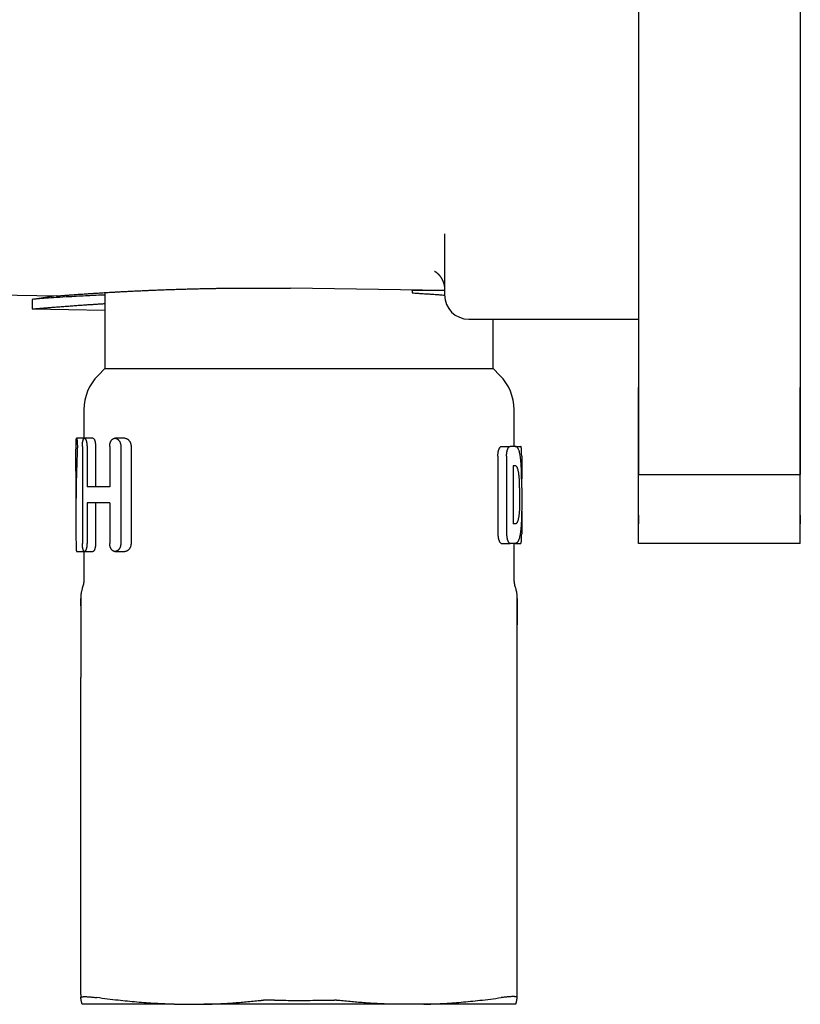
# Model space of a CAD drawing. Units: millimetres. Extents: x 8 to 883, y 12 to 507.
# Drawn here: x 145 to 193, y 356 to 417 of the extents above; entities that cross this region are included whole.
import ezdxf

# ---------------------------------------------------------------- set-up
doc = ezdxf.new("R2010")
doc.units = ezdxf.units.MM

msp = doc.modelspace()

# ---------------------------------------------------------------- linework, layer by layer
at = {"color": 7, "linetype": 'Continuous', "lineweight": 30}
for p, q in [((182.919, 420.737), (182.919, 417.263)), ((192.919, 420.737), (192.919, 417.263)), ((182.919, 417.263), (182.919, 413.5)), ((192.919, 417.263), (192.919, 413.5)), ((182.919, 413.5), (182.919, 403)), ((192.919, 413.5), (192.919, 403)), ((170.919, 404.148), (170.919, 400.362)), ((182.919, 403), (182.919, 397.551)), ((192.919, 403), (192.919, 397.551)), ((170.919, 400.645), (161.396, 400.775)), ((168.919, 400.643), (168.919, 400.672)), ((170.919, 400.615), (168.919, 400.643)), ((168.919, 400.643), (168.919, 400.489)), ((141.701, 400.386), (146.919, 400.297)), ((146.919, 400.297), (145.419, 400.087)), ((145.419, 400.087), (145.419, 399.493)), ((149.919, 400.507), (149.919, 395.808)), ((145.419, 399.493), (149.919, 399.416)), ((172.419, 398.862), (182.919, 398.862)), ((173.919, 395.808), (173.919, 398.862)), ((182.919, 397.551), (182.919, 394.635)), ((192.919, 397.551), (192.919, 394.635)), ((149.919, 395.808), (149.498, 395.387)), ((149.919, 395.808), (161.919, 395.808)), ((161.919, 395.808), (173.919, 395.808)), ((174.341, 395.387), (173.919, 395.808)), ((182.919, 394.635), (182.919, 389.25)), ((182.919, 389.25), (182.919, 394.635)), ((192.919, 394.635), (192.919, 389.25)), ((192.919, 389.25), (192.919, 394.635)), ((148.619, 393.265), (148.619, 391.5)), ((175.219, 391), (175.219, 393.265)), ((148.655, 391.5), (148.163, 391.5)), ((149.176, 391.5), (148.655, 391.5)), ((151.151, 391.5), (150.539, 391.5)), ((148.521, 391), (148.521, 385)), ((148.808, 391), (148.808, 388.5)), ((149.336, 391), (149.336, 388.5)), ((150.212, 391), (150.212, 388.5)), ((150.899, 391), (150.899, 385)), ((151.532, 391), (151.532, 385)), ((174.446, 391), (174.976, 391)), ((175.284, 391), (174.976, 391)), ((175.284, 391), (175.634, 391)), ((174.216, 390.4), (174.216, 385.6)), ((174.755, 390.4), (174.755, 385.6)), ((175.688, 390.4), (175.688, 388.999)), ((175.166, 389.8), (175.166, 386.2)), ((175.284, 389.8), (175.166, 389.8)), ((148.119, 389.462), (148.119, 386.538)), ((182.919, 387.956), (182.919, 389.32)), ((182.919, 389.25), (192.919, 389.25)), ((182.919, 387.956), (182.919, 389.25)), ((192.919, 387.956), (192.919, 389.32)), ((192.919, 387.956), (192.919, 389.25)), ((150.212, 388.5), (148.808, 388.5)), ((175.563, 388.429), (175.563, 387.571)), ((175.692, 388.429), (175.692, 387.571)), ((182.919, 385), (182.919, 387.956)), ((182.919, 385), (182.919, 387.956)), ((192.919, 385), (192.919, 387.956)), ((192.919, 385), (192.919, 387.956)), ((150.212, 387.5), (148.808, 387.5)), ((148.808, 387.5), (148.808, 385)), ((149.336, 387.5), (149.336, 385)), ((150.212, 387.5), (150.212, 385)), ((175.688, 387.001), (175.688, 385.6)), ((182.919, 386.2), (182.919, 386.754)), ((182.919, 386.754), (182.919, 386.2)), ((192.919, 386.2), (192.919, 386.754)), ((192.919, 386.754), (192.919, 386.2)), ((175.284, 386.2), (175.166, 386.2)), ((174.446, 385), (174.976, 385)), ((175.284, 385), (174.976, 385)), ((175.219, 382.847), (175.219, 385)), ((175.284, 385), (175.634, 385)), ((192.919, 385), (182.919, 385)), ((148.163, 384.5), (148.619, 384.5)), ((148.619, 384.516), (148.619, 382.847)), ((148.655, 384.5), (149.176, 384.5)), ((150.539, 384.5), (151.151, 384.5)), ((148.419, 357.103), (148.419, 376.71)), ((175.419, 357.103), (175.419, 376.71)), ((154.207, 356.5), (156.028, 356.5)), ((167.811, 356.5), (156.028, 356.5)), ((169.632, 356.5), (167.811, 356.5))]:
    msp.add_line(p, q, dxfattribs=at)
at = {"color": 7, "linetype": 'Continuous', "lineweight": 30, "flags": 128}
for points in [[(154.207, 356.5), (154.046, 356.5), (153.887, 356.5), (153.73, 356.5), (153.574, 356.5), (153.421, 356.5), (153.269, 356.5), (153.118, 356.5), (152.97, 356.5), (152.824, 356.5), (152.679, 356.5), (152.537, 356.5), (152.397, 356.5), (152.258, 356.5), (152.122, 356.5), (151.987, 356.5), (151.855, 356.5), (151.725, 356.5), (151.597, 356.5), (151.472, 356.5), (151.348, 356.5), (151.227, 356.5), (151.108, 356.5), (150.991, 356.5), (150.877, 356.5), (150.765, 356.5), (150.655, 356.5), (150.548, 356.5), (150.443, 356.5), (150.341, 356.5), (150.241, 356.5), (150.143, 356.5), (150.048, 356.5), (149.956, 356.5), (149.866, 356.5), (149.779, 356.5), (149.694, 356.5), (149.612, 356.5), (149.532, 356.5), (149.455, 356.5), (149.381, 356.5), (149.31, 356.5), (149.241, 356.5), (149.174, 356.5), (149.111, 356.5), (149.05, 356.5), (148.992, 356.5), (148.937, 356.5), (148.884, 356.5), (148.834, 356.5), (148.787, 356.5), (148.743, 356.5), (148.702, 356.5), (148.663, 356.5), (148.627, 356.5), (148.594, 356.5), (148.564, 356.5), (148.537, 356.5), (148.512, 356.5)], [(175.326, 356.5), (175.302, 356.5), (175.275, 356.5), (175.244, 356.5), (175.211, 356.5), (175.176, 356.5), (175.137, 356.5), (175.096, 356.5), (175.051, 356.5), (175.004, 356.5), (174.954, 356.5), (174.902, 356.5), (174.847, 356.5), (174.789, 356.5), (174.728, 356.5), (174.664, 356.5), (174.598, 356.5), (174.529, 356.5), (174.457, 356.5), (174.383, 356.5), (174.306, 356.5), (174.227, 356.5), (174.145, 356.5), (174.06, 356.5), (173.973, 356.5), (173.883, 356.5), (173.79, 356.5), (173.695, 356.5), (173.598, 356.5), (173.498, 356.5), (173.395, 356.5), (173.291, 356.5), (173.183, 356.5), (173.074, 356.5), (172.962, 356.5), (172.847, 356.5), (172.731, 356.5), (172.612, 356.5), (172.491, 356.5), (172.367, 356.5), (172.241, 356.5), (172.113, 356.5), (171.983, 356.5), (171.851, 356.5), (171.717, 356.5), (171.581, 356.5), (171.442, 356.5), (171.302, 356.5), (171.159, 356.5), (171.015, 356.5), (170.868, 356.5), (170.72, 356.5), (170.57, 356.5), (170.418, 356.5), (170.264, 356.5), (170.109, 356.5), (169.952, 356.5), (169.793, 356.5), (169.632, 356.5)]]:
    msp.add_lwpolyline(points, dxfattribs=at)
at = {"color": 7, "linetype": 'Continuous', "lineweight": 30}
for centre, radius, start, end in [((172.419, 400.362), 1.5, 180, 270), ((151.619, 393.265), 3, 135, 180), ((172.219, 393.265), 3, 0, 45), ((150.419, 357.103), 2, 180, 185.48572), ((173.419, 357.103), 2, 354.51428, 0)]:
    msp.add_arc(centre, radius, start, end, dxfattribs=at)
for points, knots in [([(182.919, 408.491), (182.919, 408.446), (182.919, 408.356), (182.919, 408.264), (182.919, 408.219)], [0, 0, 0, 0, 0.50063, 1, 1, 1, 1]), ([(182.919, 407.944), (182.919, 407.897), (182.919, 407.806), (182.919, 407.669), (182.919, 407.534), (182.919, 407.4), (182.919, 407.268), (182.919, 407.137), (182.919, 407.01), (182.919, 406.886), (182.919, 406.766), (182.919, 406.65), (182.919, 406.537), (182.919, 406.429), (182.919, 406.326), (182.919, 406.228), (182.919, 406.136), (182.919, 406.079), (182.919, 406.051)], [0, 0, 0, 0, 0.062905, 0.125084, 0.187188, 0.24941, 0.311942, 0.374971, 0.437404, 0.499625, 0.561825, 0.624196, 0.686928, 0.749869, 0.812455, 0.874877, 0.937328, 1, 1, 1, 1]), ([(170.303, 401.832), (170.303, 401.832), (170.302, 401.832), (170.304, 401.831), (170.309, 401.828), (170.317, 401.824), (170.325, 401.82), (170.332, 401.816), (170.338, 401.812), (170.346, 401.808), (170.353, 401.803), (170.361, 401.798), (170.368, 401.793), (170.375, 401.788), (170.383, 401.782), (170.394, 401.775), (170.407, 401.765), (170.423, 401.753), (170.44, 401.739), (170.457, 401.724), (170.474, 401.709), (170.491, 401.694), (170.506, 401.68), (170.519, 401.667), (170.531, 401.655), (170.541, 401.644), (170.551, 401.634), (170.56, 401.624), (170.571, 401.612), (170.581, 401.601), (170.589, 401.591), (170.596, 401.583), (170.603, 401.574), (170.616, 401.559), (170.632, 401.537), (170.648, 401.516), (170.665, 401.492), (170.684, 401.464), (170.7, 401.44), (170.714, 401.418), (170.727, 401.396), (170.741, 401.372), (170.755, 401.346), (170.771, 401.315), (170.788, 401.281), (170.803, 401.248), (170.816, 401.218), (170.827, 401.191), (170.837, 401.163), (170.846, 401.137), (170.855, 401.112), (170.862, 401.09), (170.868, 401.07), (170.873, 401.051), (170.878, 401.033), (170.882, 401.017), (170.886, 401.001), (170.889, 400.984), (170.894, 400.961), (170.9, 400.933), (170.905, 400.899), (170.911, 400.859), (170.916, 400.813), (170.919, 400.78), (170.919, 400.762), (170.919, 400.761)], [0, 0, 0, 0, 0.004022, 0.028239, 0.053641, 0.081865, 0.097978, 0.113275, 0.125827, 0.137891, 0.151561, 0.163069, 0.174327, 0.184122, 0.19405, 0.206297, 0.228008, 0.242801, 0.265679, 0.286205, 0.302978, 0.32235, 0.34028, 0.351305, 0.364488, 0.376238, 0.385336, 0.394777, 0.406226, 0.417773, 0.426621, 0.432666, 0.439731, 0.449494, 0.473218, 0.495725, 0.515259, 0.53223, 0.549324, 0.566583, 0.582277, 0.598991, 0.617485, 0.638888, 0.663437, 0.688757, 0.706861, 0.725112, 0.743551, 0.762079, 0.780659, 0.799377, 0.816893, 0.831839, 0.844195, 0.853993, 0.860528, 0.870206, 0.883144, 0.899378, 0.918956, 0.941935, 0.968385, 0.998389, 1, 1, 1, 1]), ([(146.919, 400.297), (146.92, 400.297), (146.921, 400.298), (146.931, 400.298), (146.947, 400.3), (146.969, 400.301), (146.998, 400.304), (147.033, 400.306), (147.075, 400.31), (147.122, 400.313), (147.173, 400.317), (147.227, 400.322), (147.287, 400.326), (147.352, 400.331), (147.422, 400.337), (147.491, 400.342), (147.559, 400.347), (147.623, 400.352), (147.691, 400.357), (147.771, 400.363), (147.866, 400.37), (147.977, 400.378), (148.094, 400.387), (148.217, 400.395), (148.347, 400.405), (148.482, 400.414), (148.623, 400.424), (148.766, 400.434), (148.909, 400.443), (149.052, 400.453), (149.199, 400.462), (149.351, 400.472), (149.508, 400.482), (149.657, 400.491), (149.797, 400.5), (149.926, 400.508), (150.059, 400.516), (150.219, 400.525), (150.411, 400.536), (150.635, 400.549), (150.866, 400.562), (151.103, 400.574), (151.346, 400.587), (151.561, 400.598), (151.747, 400.607), (151.9, 400.614), (152.055, 400.622), (152.241, 400.63), (152.458, 400.64), (152.709, 400.651), (152.964, 400.661), (153.196, 400.671), (153.402, 400.679), (153.583, 400.685), (153.765, 400.692), (153.985, 400.7), (154.244, 400.708), (154.542, 400.718), (154.846, 400.727), (155.153, 400.735), (155.465, 400.743), (155.737, 400.75), (155.97, 400.755), (156.161, 400.759), (156.353, 400.762), (156.581, 400.767), (156.846, 400.771), (157.149, 400.775), (157.455, 400.779), (157.729, 400.782), (157.973, 400.784), (158.184, 400.786), (158.396, 400.787), (158.652, 400.789), (158.951, 400.79), (159.295, 400.79), (159.641, 400.79), (159.989, 400.788), (160.339, 400.786), (160.69, 400.783), (161.043, 400.78), (161.278, 400.777), (161.396, 400.775)], [0, 0, 0, 0, 0.013416, 0.026834, 0.040252, 0.053668, 0.067176, 0.080687, 0.094199, 0.107707, 0.119968, 0.132229, 0.14449, 0.15679, 0.169092, 0.181392, 0.190847, 0.200302, 0.209766, 0.219229, 0.232644, 0.246063, 0.259481, 0.272897, 0.286405, 0.299916, 0.313427, 0.326935, 0.339194, 0.351454, 0.363713, 0.376011, 0.38831, 0.400608, 0.410061, 0.419513, 0.428973, 0.438434, 0.453416, 0.4684, 0.483382, 0.498436, 0.513492, 0.528546, 0.537541, 0.546536, 0.555538, 0.564539, 0.578437, 0.592335, 0.606258, 0.620181, 0.629653, 0.639125, 0.648606, 0.658086, 0.673077, 0.688069, 0.70306, 0.718123, 0.733188, 0.748251, 0.757251, 0.766251, 0.775258, 0.784265, 0.798173, 0.812082, 0.826016, 0.839951, 0.849432, 0.858913, 0.868403, 0.877893, 0.893086, 0.908284, 0.923481, 0.938675, 0.954004, 0.969337, 0.984671, 1, 1, 1, 1]), ([(149.919, 400.358), (149.557, 400.341), (148.748, 400.302), (147.749, 400.249), (146.894, 400.199), (146.213, 400.155), (145.736, 400.118), (145.463, 400.092), (145.433, 400.088), (145.419, 400.087)], [0, 0, 0, 0, 0.128703, 0.286913, 0.433881, 0.569609, 0.733045, 0.876509, 1, 1, 1, 1]), ([(168.919, 400.489), (169.021, 400.483), (169.224, 400.47), (169.524, 400.45), (169.82, 400.431), (170.113, 400.41), (170.402, 400.39), (170.648, 400.372), (170.82, 400.359), (170.897, 400.353), (170.92, 400.352)], [0, 0, 0, 0, 0.145813, 0.291644, 0.437457, 0.583971, 0.730504, 0.877018, 0.96456, 1, 1, 1, 1]), ([(145.419, 399.493), (145.42, 399.493), (145.422, 399.493), (145.435, 399.494), (145.457, 399.496), (145.488, 399.499), (145.527, 399.502), (145.569, 399.506), (145.609, 399.51), (145.645, 399.513), (145.684, 399.516), (145.734, 399.52), (145.796, 399.526), (145.875, 399.533), (145.961, 399.54), (146.044, 399.547), (146.122, 399.554), (146.193, 399.56), (146.267, 399.566), (146.356, 399.573), (146.46, 399.582), (146.582, 399.592), (146.711, 399.602), (146.846, 399.613), (146.988, 399.624), (147.137, 399.636), (147.292, 399.648), (147.449, 399.66), (147.606, 399.672), (147.763, 399.683), (147.925, 399.695), (148.092, 399.707), (148.265, 399.72), (148.428, 399.731), (148.582, 399.742), (148.724, 399.751), (148.869, 399.761), (149.038, 399.772), (149.232, 399.785), (149.452, 399.799), (149.678, 399.813), (149.834, 399.823), (149.916, 399.827), (149.919, 399.828)], [0, 0, 0, 0, 0.030342, 0.060689, 0.091031, 0.12152, 0.152012, 0.182501, 0.200718, 0.218934, 0.237165, 0.255396, 0.283545, 0.311695, 0.339896, 0.368097, 0.387284, 0.406472, 0.425676, 0.44488, 0.472105, 0.499335, 0.526565, 0.553789, 0.5812, 0.608618, 0.636035, 0.663447, 0.688323, 0.713201, 0.738077, 0.763033, 0.787991, 0.812947, 0.832128, 0.851308, 0.870505, 0.889702, 0.916994, 0.944291, 0.971589, 0.998881, 1, 1, 1, 1]), ([(148.133, 391.171), (148.134, 391.188), (148.134, 391.223), (148.136, 391.272), (148.137, 391.317), (148.139, 391.359), (148.142, 391.396), (148.144, 391.428), (148.147, 391.454), (148.151, 391.475), (148.155, 391.49), (148.158, 391.498), (148.163, 391.501), (148.167, 391.498), (148.172, 391.488), (148.177, 391.473), (148.182, 391.451), (148.186, 391.423), (148.191, 391.391), (148.195, 391.353), (148.199, 391.31), (148.203, 391.264), (148.206, 391.214), (148.208, 391.162), (148.21, 391.108), (148.211, 391.052), (148.212, 390.996), (148.211, 390.94), (148.21, 390.884), (148.209, 390.847), (148.208, 390.829)], [0, 0, 0, 0, 0.035681, 0.071475, 0.107156, 0.142836, 0.178629, 0.214309, 0.250011, 0.285826, 0.321528, 0.355142, 0.388757, 0.424703, 0.460764, 0.49671, 0.532656, 0.568716, 0.604662, 0.640609, 0.676671, 0.712617, 0.748426, 0.784351, 0.820159, 0.855754, 0.891464, 0.927059, 0.96353, 1, 1, 1, 1]), ([(148.521, 391), (148.521, 391.018), (148.522, 391.055), (148.524, 391.109), (148.528, 391.162), (148.533, 391.213), (148.539, 391.261), (148.547, 391.306), (148.556, 391.347), (148.567, 391.385), (148.578, 391.418), (148.591, 391.445), (148.605, 391.468), (148.62, 391.486), (148.636, 391.497), (148.654, 391.501), (148.671, 391.498), (148.688, 391.488), (148.705, 391.471), (148.721, 391.447), (148.737, 391.418), (148.752, 391.383), (148.765, 391.342), (148.777, 391.297), (148.787, 391.248), (148.795, 391.197), (148.802, 391.143), (148.806, 391.092), (148.808, 391.044), (148.808, 391.015), (148.808, 391)], [0, 0, 0, 0, 0.034255, 0.06862, 0.102876, 0.137112, 0.171457, 0.205697, 0.240324, 0.275058, 0.309691, 0.34529, 0.380997, 0.416601, 0.457707, 0.498814, 0.536639, 0.574585, 0.61241, 0.650259, 0.68823, 0.726073, 0.763352, 0.800757, 0.838026, 0.873705, 0.909505, 0.945176, 0.972588, 1, 1, 1, 1]), ([(149.176, 391.5), (149.181, 391.499), (149.193, 391.498), (149.211, 391.487), (149.228, 391.471), (149.245, 391.447), (149.262, 391.417), (149.277, 391.382), (149.291, 391.341), (149.303, 391.296), (149.314, 391.247), (149.323, 391.195), (149.329, 391.141), (149.333, 391.09), (149.335, 391.043), (149.336, 391.014), (149.336, 391)], [0, 0, 0, 0, 0.0758025, 0.1518445, 0.2276456, 0.3034989, 0.3795961, 0.4554351, 0.5300462, 0.6049093, 0.6794983, 0.7506378, 0.8220216, 0.8931459, 0.9465732, 1, 1, 1, 1]), ([(150.212, 391), (150.212, 391.017), (150.213, 391.05), (150.218, 391.099), (150.225, 391.147), (150.236, 391.193), (150.249, 391.236), (150.264, 391.278), (150.283, 391.317), (150.303, 391.352), (150.327, 391.386), (150.353, 391.417), (150.383, 391.443), (150.416, 391.467), (150.454, 391.485), (150.496, 391.497), (150.541, 391.501), (150.587, 391.497), (150.636, 391.482), (150.678, 391.46), (150.716, 391.433), (150.748, 391.404), (150.778, 391.37), (150.805, 391.333), (150.829, 391.292), (150.85, 391.249), (150.868, 391.202), (150.882, 391.152), (150.892, 391.099), (150.898, 391.048), (150.899, 391.015), (150.899, 391)], [0, 0, 0, 0, 0.028609, 0.057319, 0.085935, 0.114464, 0.143081, 0.171624, 0.20171, 0.231877, 0.261979, 0.296392, 0.330894, 0.365325, 0.408917, 0.452645, 0.496256, 0.545011, 0.593927, 0.642669, 0.677971, 0.713436, 0.748867, 0.784123, 0.815753, 0.847463, 0.879064, 0.910925, 0.94291, 0.974743, 1, 1, 1, 1]), ([(151.151, 391.5), (151.168, 391.499), (151.201, 391.497), (151.251, 391.483), (151.296, 391.461), (151.336, 391.435), (151.37, 391.406), (151.403, 391.371), (151.433, 391.333), (151.458, 391.292), (151.48, 391.249), (151.498, 391.203), (151.513, 391.153), (151.524, 391.101), (151.531, 391.049), (151.531, 391.015), (151.532, 391)], [0, 0, 0, 0, 0.09553, 0.191355, 0.286862, 0.358786, 0.431048, 0.503233, 0.575052, 0.636959, 0.699019, 0.760865, 0.823274, 0.88593, 0.948275, 1, 1, 1, 1]), ([(148.12, 389.462), (148.12, 389.738), (148.121, 390.308), (148.129, 390.878), (148.133, 391.171)], [0, 0, 0, 0, 0.485061, 1, 1, 1, 1]), ([(174.216, 390.4), (174.216, 390.421), (174.217, 390.464), (174.221, 390.527), (174.228, 390.588), (174.237, 390.647), (174.249, 390.703), (174.263, 390.756), (174.279, 390.805), (174.297, 390.849), (174.316, 390.89), (174.338, 390.925), (174.361, 390.954), (174.383, 390.976), (174.405, 390.99), (174.426, 390.998), (174.439, 391), (174.446, 391)], [0, 0, 0, 0, 0.065367, 0.130953, 0.196329, 0.261589, 0.327053, 0.392333, 0.459807, 0.527477, 0.59497, 0.667227, 0.739696, 0.811966, 0.874601, 0.937365, 1, 1, 1, 1]), ([(174.755, 390.4), (174.755, 390.416), (174.755, 390.447), (174.758, 390.495), (174.761, 390.542), (174.767, 390.588), (174.773, 390.633), (174.781, 390.676), (174.79, 390.717), (174.8, 390.756), (174.812, 390.793), (174.824, 390.828), (174.838, 390.861), (174.852, 390.89), (174.867, 390.917), (174.883, 390.941), (174.9, 390.961), (174.916, 390.976), (174.932, 390.987), (174.947, 390.994), (174.961, 390.999), (174.971, 391), (174.976, 391)], [0, 0, 0, 0, 0.048691, 0.097382, 0.147531, 0.197682, 0.246358, 0.295035, 0.345044, 0.395055, 0.445306, 0.495559, 0.547098, 0.598639, 0.65217, 0.705702, 0.760636, 0.815571, 0.861264, 0.906958, 0.953479, 1, 1, 1, 1]), ([(175.692, 388.429), (175.692, 388.477), (175.692, 388.573), (175.691, 388.716), (175.69, 388.859), (175.688, 389.001), (175.685, 389.14), (175.682, 389.278), (175.678, 389.412), (175.674, 389.544), (175.668, 389.672), (175.662, 389.796), (175.654, 389.916), (175.645, 390.031), (175.636, 390.141), (175.624, 390.245), (175.612, 390.344), (175.597, 390.436), (175.582, 390.523), (175.564, 390.602), (175.545, 390.675), (175.524, 390.741), (175.502, 390.799), (175.478, 390.851), (175.451, 390.895), (175.423, 390.932), (175.392, 390.962), (175.358, 390.984), (175.322, 390.998), (175.296, 390.999), (175.284, 391)], [0, 0, 0, 0, 0.035309, 0.070729, 0.106206, 0.141683, 0.177103, 0.212412, 0.247724, 0.283148, 0.318629, 0.35411, 0.389533, 0.424845, 0.460079, 0.495424, 0.530827, 0.566229, 0.601575, 0.636809, 0.671932, 0.707162, 0.742449, 0.777737, 0.812971, 0.848096, 0.886039, 0.924046, 0.962055, 1, 1, 1, 1]), ([(175.688, 390.4), (175.688, 390.422), (175.688, 390.467), (175.687, 390.534), (175.686, 390.599), (175.684, 390.661), (175.681, 390.72), (175.678, 390.775), (175.675, 390.825), (175.671, 390.87), (175.666, 390.909), (175.661, 390.942), (175.655, 390.967), (175.648, 390.986), (175.641, 390.998), (175.637, 390.999), (175.634, 391)], [0, 0, 0, 0, 0.071215, 0.142657, 0.213873, 0.285086, 0.356526, 0.42774, 0.498992, 0.57047, 0.641723, 0.713124, 0.784752, 0.856154, 0.928077, 1, 1, 1, 1]), ([(148.208, 390.829), (148.197, 390.549), (148.175, 389.989), (148.151, 389.15), (148.133, 388.31), (148.122, 387.456), (148.118, 386.589), (148.121, 385.709), (148.129, 385.122), (148.133, 384.829)], [0, 0, 0, 0, 0.1399927, 0.2799913, 0.4199959, 0.5600032, 0.7066753, 0.8533408, 1, 1, 1, 1]), ([(175.563, 388.429), (175.563, 388.467), (175.563, 388.543), (175.561, 388.657), (175.557, 388.769), (175.552, 388.879), (175.545, 388.985), (175.537, 389.087), (175.527, 389.185), (175.516, 389.278), (175.503, 389.364), (175.488, 389.444), (175.472, 389.517), (175.454, 389.583), (175.434, 389.641), (175.412, 389.69), (175.389, 389.73), (175.364, 389.762), (175.338, 389.784), (175.312, 389.798), (175.293, 389.799), (175.284, 389.8)], [0, 0, 0, 0, 0.052467, 0.105122, 0.157777, 0.210244, 0.262705, 0.315352, 0.368001, 0.420463, 0.473058, 0.525836, 0.578618, 0.631215, 0.684344, 0.737655, 0.79097, 0.844105, 0.896042, 0.948061, 1, 1, 1, 1]), ([(175.563, 387.571), (175.563, 387.533), (175.563, 387.457), (175.561, 387.343), (175.557, 387.231), (175.552, 387.121), (175.545, 387.015), (175.537, 386.913), (175.527, 386.815), (175.516, 386.722), (175.503, 386.636), (175.488, 386.556), (175.472, 386.483), (175.454, 386.417), (175.434, 386.359), (175.412, 386.31), (175.389, 386.27), (175.364, 386.238), (175.338, 386.216), (175.312, 386.202), (175.293, 386.201), (175.284, 386.2)], [0, 0, 0, 0, 0.052467, 0.105122, 0.157777, 0.210244, 0.262705, 0.315352, 0.368001, 0.420463, 0.473058, 0.525836, 0.578618, 0.631215, 0.684344, 0.737655, 0.79097, 0.844105, 0.896042, 0.948061, 1, 1, 1, 1]), ([(175.692, 387.571), (175.692, 387.523), (175.692, 387.427), (175.691, 387.284), (175.69, 387.141), (175.688, 386.999), (175.685, 386.86), (175.682, 386.722), (175.678, 386.588), (175.674, 386.456), (175.668, 386.328), (175.662, 386.204), (175.654, 386.084), (175.645, 385.969), (175.636, 385.859), (175.624, 385.755), (175.612, 385.656), (175.597, 385.564), (175.582, 385.477), (175.564, 385.398), (175.545, 385.325), (175.524, 385.259), (175.502, 385.201), (175.478, 385.149), (175.451, 385.105), (175.423, 385.068), (175.392, 385.038), (175.358, 385.016), (175.322, 385.002), (175.296, 385.001), (175.284, 385)], [0, 0, 0, 0, 0.035309, 0.070729, 0.106206, 0.141683, 0.177103, 0.212412, 0.247724, 0.283148, 0.318629, 0.35411, 0.389533, 0.424845, 0.460079, 0.495424, 0.530827, 0.566229, 0.601575, 0.636809, 0.671932, 0.707162, 0.742449, 0.777737, 0.812971, 0.848096, 0.886039, 0.924046, 0.962055, 1, 1, 1, 1]), ([(174.216, 385.6), (174.216, 385.579), (174.217, 385.536), (174.221, 385.473), (174.228, 385.412), (174.237, 385.353), (174.249, 385.297), (174.263, 385.244), (174.279, 385.195), (174.297, 385.151), (174.316, 385.11), (174.338, 385.075), (174.361, 385.046), (174.383, 385.024), (174.405, 385.01), (174.426, 385.002), (174.439, 385), (174.446, 385)], [0, 0, 0, 0, 0.065367, 0.130953, 0.196329, 0.261589, 0.327053, 0.392333, 0.459807, 0.527477, 0.59497, 0.667227, 0.739696, 0.811966, 0.874601, 0.937365, 1, 1, 1, 1]), ([(174.755, 385.6), (174.755, 385.584), (174.755, 385.553), (174.758, 385.505), (174.761, 385.458), (174.767, 385.412), (174.773, 385.367), (174.781, 385.324), (174.79, 385.283), (174.8, 385.244), (174.812, 385.207), (174.824, 385.172), (174.838, 385.139), (174.852, 385.11), (174.867, 385.083), (174.883, 385.059), (174.9, 385.039), (174.916, 385.024), (174.932, 385.013), (174.947, 385.006), (174.961, 385.001), (174.971, 385), (174.976, 385)], [0, 0, 0, 0, 0.048691, 0.097382, 0.147531, 0.197682, 0.246358, 0.295035, 0.345044, 0.395055, 0.445306, 0.495559, 0.547098, 0.598639, 0.65217, 0.705702, 0.760636, 0.815571, 0.861264, 0.906958, 0.953479, 1, 1, 1, 1]), ([(175.634, 385), (175.637, 385.001), (175.641, 385.002), (175.648, 385.014), (175.655, 385.033), (175.661, 385.059), (175.666, 385.092), (175.671, 385.131), (175.675, 385.177), (175.679, 385.227), (175.682, 385.283), (175.684, 385.342), (175.686, 385.404), (175.687, 385.469), (175.688, 385.534), (175.688, 385.578), (175.688, 385.6)], [0, 0, 0, 0, 0.071876, 0.143979, 0.215853, 0.287743, 0.359863, 0.431751, 0.503358, 0.575195, 0.646802, 0.71815, 0.789726, 0.861074, 0.930537, 1, 1, 1, 1]), ([(148.133, 384.829), (148.134, 384.816), (148.134, 384.79), (148.135, 384.753), (148.136, 384.717), (148.137, 384.683), (148.139, 384.652), (148.14, 384.623), (148.142, 384.596), (148.144, 384.573), (148.147, 384.553), (148.149, 384.535), (148.152, 384.521), (148.155, 384.51), (148.158, 384.502), (148.161, 384.501), (148.163, 384.5)], [0, 0, 0, 0, 0.067926, 0.135851, 0.205751, 0.275651, 0.343576, 0.411501, 0.481398, 0.551294, 0.619263, 0.687233, 0.757169, 0.827106, 0.913073, 1, 1, 1, 1]), ([(148.808, 385), (148.808, 384.982), (148.808, 384.946), (148.805, 384.892), (148.8, 384.84), (148.794, 384.79), (148.785, 384.743), (148.776, 384.698), (148.765, 384.657), (148.752, 384.62), (148.739, 384.586), (148.724, 384.558), (148.709, 384.534), (148.692, 384.515), (148.674, 384.503), (148.655, 384.499), (148.638, 384.502), (148.622, 384.512), (148.607, 384.529), (148.592, 384.552), (148.579, 384.581), (148.567, 384.615), (148.556, 384.655), (148.546, 384.699), (148.538, 384.747), (148.531, 384.798), (148.527, 384.851), (148.523, 384.903), (148.521, 384.953), (148.521, 384.984), (148.521, 385)], [0, 0, 0, 0, 0.033792, 0.067696, 0.101491, 0.135247, 0.169109, 0.202871, 0.237401, 0.272034, 0.30657, 0.342712, 0.378963, 0.415109, 0.45815, 0.501192, 0.538507, 0.575939, 0.613251, 0.650606, 0.688083, 0.725431, 0.761935, 0.79856, 0.835058, 0.870342, 0.905742, 0.941023, 0.970511, 1, 1, 1, 1]), ([(149.336, 385), (149.335, 384.982), (149.335, 384.946), (149.332, 384.893), (149.327, 384.841), (149.32, 384.791), (149.312, 384.743), (149.302, 384.699), (149.291, 384.658), (149.278, 384.62), (149.264, 384.587), (149.249, 384.558), (149.232, 384.535), (149.215, 384.516), (149.196, 384.503), (149.182, 384.501), (149.176, 384.5)], [0, 0, 0, 0, 0.067105, 0.134431, 0.201543, 0.26857, 0.335806, 0.402848, 0.471526, 0.54041, 0.609103, 0.681244, 0.753601, 0.825751, 0.912875, 1, 1, 1, 1]), ([(150.899, 385), (150.899, 384.984), (150.898, 384.952), (150.892, 384.904), (150.884, 384.858), (150.872, 384.814), (150.858, 384.772), (150.841, 384.732), (150.821, 384.694), (150.799, 384.658), (150.774, 384.624), (150.745, 384.593), (150.713, 384.564), (150.677, 384.539), (150.639, 384.52), (150.597, 384.506), (150.564, 384.501), (150.533, 384.5), (150.503, 384.502), (150.468, 384.51), (150.433, 384.524), (150.399, 384.544), (150.366, 384.571), (150.334, 384.604), (150.307, 384.642), (150.283, 384.683), (150.263, 384.725), (150.246, 384.772), (150.232, 384.822), (150.221, 384.876), (150.215, 384.924), (150.212, 384.966), (150.212, 384.989), (150.212, 385)], [0, 0, 0, 0, 0.027642, 0.055387, 0.08304, 0.110569, 0.138181, 0.165728, 0.195348, 0.225042, 0.25468, 0.290057, 0.325523, 0.360918, 0.402955, 0.445103, 0.487148, 0.503785, 0.540373, 0.57711, 0.613831, 0.650396, 0.688633, 0.726973, 0.765179, 0.797636, 0.830181, 0.862614, 0.895248, 0.928006, 0.96062, 0.98031, 1, 1, 1, 1]), ([(151.532, 385), (151.531, 384.984), (151.531, 384.952), (151.525, 384.906), (151.516, 384.86), (151.505, 384.817), (151.49, 384.775), (151.472, 384.736), (151.452, 384.698), (151.429, 384.663), (151.403, 384.629), (151.373, 384.597), (151.34, 384.568), (151.303, 384.543), (151.262, 384.522), (151.218, 384.507), (151.181, 384.501), (151.159, 384.5), (151.151, 384.5)], [0, 0, 0, 0, 0.053485, 0.107171, 0.160678, 0.213922, 0.267329, 0.320611, 0.378158, 0.435847, 0.493431, 0.563178, 0.633096, 0.702881, 0.787062, 0.871464, 0.955665, 1, 1, 1, 1]), ([(148.619, 382.848), (148.619, 382.805), (148.617, 382.721), (148.604, 382.594), (148.584, 382.469), (148.557, 382.344), (148.532, 382.263), (148.519, 382.223)], [0, 0, 0, 0, 0.2, 0.399999, 0.599998, 0.799998, 1, 1, 1, 1]), ([(175.32, 382.222), (175.307, 382.262), (175.282, 382.342), (175.255, 382.466), (175.234, 382.593), (175.222, 382.72), (175.22, 382.805), (175.219, 382.848)], [0, 0, 0, 0, 0.196307, 0.397231, 0.598154, 0.799077, 1, 1, 1, 1]), ([(148.519, 382.222), (148.517, 382.214), (148.505, 382.18), (148.489, 382.123), (148.471, 382.052), (148.457, 381.988), (148.447, 381.932), (148.44, 381.884), (148.434, 381.843), (148.43, 381.807), (148.427, 381.773), (148.424, 381.737), (148.422, 381.709), (148.421, 381.689), (148.421, 381.679), (148.421, 381.672), (148.421, 381.667), (148.42, 381.663), (148.42, 381.658), (148.42, 381.652), (148.42, 381.647), (148.42, 381.641), (148.42, 381.635), (148.42, 381.63), (148.42, 381.625), (148.419, 381.62), (148.419, 381.616), (148.419, 381.609), (148.419, 381.598), (148.419, 381.581), (148.419, 381.563), (148.419, 381.543), (148.419, 381.525), (148.419, 381.511), (148.419, 381.499), (148.419, 381.484), (148.419, 381.466), (148.419, 381.445), (148.419, 381.421), (148.419, 381.392), (148.419, 381.359), (148.419, 381.321), (148.419, 381.278), (148.419, 381.229), (148.419, 381.183), (148.419, 381.152), (148.419, 381.139)], [0, 0, 0, 0, 0.009635, 0.040523, 0.068363, 0.093152, 0.114892, 0.133582, 0.149222, 0.161812, 0.175177, 0.188739, 0.202828, 0.207661, 0.211422, 0.21411, 0.215768, 0.217151, 0.218624, 0.222177, 0.2269, 0.232984, 0.243123, 0.255826, 0.271138, 0.289087, 0.309403, 0.329814, 0.376389, 0.420824, 0.466677, 0.51004, 0.55092, 0.569681, 0.590865, 0.615021, 0.642165, 0.672312, 0.705484, 0.741703, 0.780997, 0.823394, 0.868928, 0.916739, 0.967648, 1, 1, 1, 1]), ([(175.419, 376.722), (175.419, 376.808), (175.419, 376.98), (175.419, 377.231), (175.419, 377.474), (175.419, 377.709), (175.419, 377.934), (175.419, 378.149), (175.419, 378.356), (175.419, 378.554), (175.419, 378.746), (175.419, 378.93), (175.419, 379.108), (175.419, 379.278), (175.419, 379.44), (175.419, 379.593), (175.419, 379.739), (175.419, 379.877), (175.419, 380.007), (175.419, 380.13), (175.419, 380.245), (175.419, 380.354), (175.419, 380.455), (175.419, 380.548), (175.419, 380.635), (175.419, 380.715), (175.419, 380.795), (175.419, 380.871), (175.419, 380.945), (175.419, 381.012), (175.419, 381.072), (175.419, 381.126), (175.419, 381.175), (175.419, 381.219), (175.419, 381.258), (175.419, 381.293), (175.419, 381.32), (175.419, 381.342), (175.419, 381.36), (175.419, 381.377), (175.419, 381.398), (175.419, 381.423), (175.419, 381.453), (175.419, 381.482), (175.419, 381.505), (175.419, 381.525), (175.419, 381.542), (175.419, 381.559), (175.419, 381.574), (175.419, 381.586), (175.419, 381.596), (175.419, 381.605), (175.419, 381.614), (175.419, 381.62), (175.419, 381.626), (175.419, 381.631), (175.419, 381.638), (175.419, 381.644), (175.419, 381.651), (175.418, 381.658), (175.418, 381.663), (175.418, 381.67), (175.418, 381.68), (175.417, 381.695), (175.416, 381.717), (175.414, 381.744), (175.412, 381.775), (175.408, 381.808), (175.404, 381.847), (175.398, 381.891), (175.39, 381.942), (175.379, 381.997), (175.366, 382.059), (175.348, 382.128), (175.333, 382.183), (175.322, 382.215), (175.319, 382.222)], [0, 0, 0, 0, 0.035319, 0.069789, 0.103412, 0.136184, 0.168106, 0.198629, 0.228331, 0.257213, 0.285274, 0.313065, 0.340008, 0.366104, 0.39136, 0.415781, 0.439375, 0.462148, 0.484059, 0.505165, 0.525472, 0.544986, 0.563714, 0.581348, 0.598238, 0.61439, 0.629813, 0.647234, 0.663647, 0.679065, 0.693502, 0.706972, 0.719485, 0.73182, 0.743089, 0.753303, 0.762473, 0.768951, 0.774794, 0.780354, 0.786156, 0.797129, 0.808884, 0.821414, 0.834718, 0.843584, 0.853086, 0.863575, 0.875051, 0.882772, 0.890884, 0.899389, 0.908289, 0.917385, 0.922987, 0.927662, 0.931421, 0.934288, 0.936314, 0.937059, 0.937678, 0.93826, 0.939277, 0.940937, 0.943112, 0.946584, 0.949942, 0.953248, 0.957415, 0.962753, 0.968094, 0.974248, 0.981214, 0.988992, 0.997582, 1, 1, 1, 1]), ([(148.419, 381.137), (148.419, 381.155), (148.419, 381.202), (148.419, 381.269), (148.419, 381.338), (148.419, 381.398), (148.419, 381.451), (148.419, 381.496), (148.419, 381.533), (148.419, 381.562), (148.419, 381.583), (148.419, 381.596), (148.419, 381.6), (148.419, 381.595), (148.419, 381.583), (148.419, 381.562), (148.419, 381.534), (148.419, 381.496), (148.419, 381.45), (148.419, 381.393), (148.419, 381.328), (148.419, 381.255), (148.419, 381.174), (148.419, 381.081), (148.419, 380.973), (148.419, 380.85), (148.419, 380.718), (148.419, 380.578), (148.419, 380.428), (148.419, 380.27), (148.419, 380.105), (148.419, 379.934), (148.419, 379.756), (148.419, 379.573), (148.419, 379.359), (148.419, 379.113), (148.419, 378.833), (148.419, 378.544), (148.419, 378.249), (148.419, 377.949), (148.419, 377.645), (148.419, 377.338), (148.419, 377.027), (148.419, 376.816), (148.419, 376.71)], [0, 0, 0, 0, 0.012055, 0.031587, 0.049885, 0.068074, 0.086161, 0.104158, 0.122076, 0.13993, 0.15773, 0.175491, 0.193228, 0.210961, 0.228393, 0.245858, 0.263375, 0.280959, 0.300039, 0.319225, 0.338526, 0.357955, 0.377521, 0.397232, 0.42065, 0.444272, 0.468093, 0.492105, 0.516796, 0.54167, 0.566723, 0.591951, 0.617352, 0.642919, 0.668643, 0.704903, 0.741428, 0.778193, 0.815175, 0.852352, 0.889038, 0.925883, 0.962875, 1, 1, 1, 1]), ([(175.419, 376.71), (175.419, 376.832), (175.419, 377.075), (175.419, 377.434), (175.419, 377.787), (175.419, 378.107), (175.419, 378.398), (175.419, 378.658), (175.419, 378.912), (175.419, 379.161), (175.419, 379.402), (175.419, 379.635), (175.419, 379.861), (175.419, 380.062), (175.419, 380.24), (175.419, 380.396), (175.419, 380.545), (175.419, 380.68), (175.419, 380.801), (175.419, 380.908), (175.419, 381.009), (175.419, 381.103), (175.419, 381.19), (175.419, 381.268), (175.419, 381.337), (175.419, 381.398), (175.419, 381.451), (175.419, 381.496), (175.419, 381.533), (175.419, 381.562), (175.419, 381.583), (175.419, 381.596), (175.419, 381.6), (175.419, 381.595), (175.419, 381.583), (175.419, 381.562), (175.419, 381.534), (175.419, 381.497), (175.419, 381.45), (175.419, 381.393), (175.419, 381.329), (175.419, 381.256), (175.419, 381.175), (175.419, 381.081), (175.419, 380.973), (175.419, 380.851), (175.419, 380.719), (175.419, 380.578), (175.419, 380.429), (175.419, 380.271), (175.419, 380.118), (175.419, 380.017), (175.419, 379.972)], [0, 0, 0, 0, 0.035709, 0.071268, 0.106661, 0.141866, 0.169382, 0.196757, 0.223979, 0.251036, 0.277915, 0.304604, 0.331098, 0.357387, 0.377889, 0.398246, 0.418449, 0.43849, 0.455363, 0.472111, 0.488736, 0.505237, 0.52162, 0.53789, 0.553129, 0.568276, 0.583339, 0.598326, 0.613249, 0.628118, 0.642949, 0.657753, 0.672545, 0.687337, 0.701877, 0.716443, 0.731046, 0.7457, 0.761595, 0.777574, 0.79365, 0.809829, 0.82612, 0.842525, 0.862012, 0.881671, 0.901503, 0.921505, 0.942084, 0.962826, 0.98372, 1, 1, 1, 1]), ([(148.419, 378.586), (148.419, 378.505), (148.419, 378.339), (148.419, 378.083), (148.419, 377.87), (148.419, 377.742), (148.419, 377.704)], [0, 0, 0, 0, 0.281534, 0.577218, 0.87413, 1, 1, 1, 1]), ([(148.419, 377.602), (148.419, 377.571), (148.419, 377.454), (148.419, 377.249), (148.419, 376.987), (148.419, 376.81), (148.419, 376.722)], [0, 0, 0, 0, 0.108032, 0.404378, 0.701721, 1, 1, 1, 1]), ([(148.428, 356.912), (148.429, 356.917), (148.43, 356.927), (148.441, 356.939), (148.461, 356.95), (148.489, 356.959), (148.525, 356.966), (148.57, 356.972), (148.622, 356.975), (148.683, 356.976), (148.75, 356.975), (148.824, 356.972), (148.905, 356.968), (148.993, 356.961), (149.087, 356.952), (149.186, 356.942), (149.276, 356.931), (149.354, 356.921), (149.397, 356.915), (149.419, 356.912)], [0, 0, 0, 0, 0.061667, 0.123545, 0.185495, 0.247374, 0.309042, 0.370706, 0.432579, 0.494525, 0.556398, 0.618062, 0.679792, 0.741733, 0.803745, 0.865686, 0.927415, 0.963708, 1, 1, 1, 1]), ([(148.512, 356.5), (148.51, 356.509), (148.504, 356.526), (148.493, 356.563), (148.481, 356.608), (148.468, 356.661), (148.456, 356.721), (148.444, 356.785), (148.435, 356.848), (148.431, 356.89), (148.428, 356.912)], [0, 0, 0, 0, 0.131355, 0.262718, 0.394075, 0.525612, 0.657155, 0.788694, 0.894344, 1, 1, 1, 1]), ([(154.207, 356.5), (154.014, 356.506), (153.63, 356.517), (153.052, 356.547), (152.473, 356.584), (151.894, 356.63), (151.314, 356.684), (150.708, 356.748), (150.076, 356.824), (149.638, 356.883), (149.419, 356.912)], [0, 0, 0, 0, 0.120723, 0.241452, 0.362175, 0.483085, 0.603999, 0.724909, 0.862446, 1, 1, 1, 1]), ([(160.397, 356.763), (160.368, 356.763), (160.312, 356.765), (160.226, 356.766), (160.141, 356.766), (160.055, 356.766), (159.97, 356.764), (159.884, 356.762), (159.799, 356.759), (159.743, 356.756), (159.715, 356.754)], [0, 0, 0, 0, 0.122521, 0.245041, 0.368512, 0.491982, 0.618465, 0.744947, 0.872474, 1, 1, 1, 1]), ([(163.442, 356.763), (163.47, 356.763), (163.527, 356.765), (163.612, 356.766), (163.698, 356.766), (163.783, 356.766), (163.869, 356.764), (163.955, 356.762), (164.04, 356.759), (164.096, 356.756), (164.123, 356.754)], [0, 0, 0, 0, 0.122521, 0.245041, 0.368512, 0.491982, 0.618465, 0.744947, 0.872474, 1, 1, 1, 1]), ([(169.632, 356.5), (169.824, 356.506), (170.209, 356.517), (170.787, 356.547), (171.366, 356.584), (171.945, 356.63), (172.525, 356.684), (173.131, 356.748), (173.763, 356.824), (174.201, 356.883), (174.42, 356.912)], [0, 0, 0, 0, 0.120723, 0.241452, 0.362175, 0.483085, 0.603999, 0.724909, 0.862446, 1, 1, 1, 1]), ([(175.41, 356.912), (175.41, 356.917), (175.409, 356.927), (175.397, 356.939), (175.378, 356.95), (175.349, 356.959), (175.313, 356.966), (175.269, 356.972), (175.216, 356.975), (175.156, 356.976), (175.089, 356.975), (175.014, 356.972), (174.933, 356.968), (174.845, 356.961), (174.752, 356.952), (174.653, 356.942), (174.563, 356.931), (174.485, 356.921), (174.441, 356.915), (174.42, 356.912)], [0, 0, 0, 0, 0.061667, 0.123545, 0.185495, 0.247374, 0.309042, 0.370706, 0.432579, 0.494525, 0.556398, 0.618062, 0.679792, 0.741733, 0.803745, 0.865686, 0.927415, 0.963708, 1, 1, 1, 1]), ([(175.326, 356.5), (175.329, 356.509), (175.334, 356.526), (175.345, 356.563), (175.357, 356.608), (175.37, 356.661), (175.383, 356.721), (175.394, 356.785), (175.403, 356.848), (175.408, 356.89), (175.41, 356.912)], [0, 0, 0, 0, 0.131355, 0.262718, 0.394075, 0.525612, 0.657155, 0.788694, 0.894344, 1, 1, 1, 1]), ([(156.028, 356.5), (156.168, 356.504), (156.449, 356.512), (156.87, 356.53), (157.29, 356.553), (157.711, 356.58), (158.132, 356.611), (158.553, 356.646), (158.974, 356.685), (159.255, 356.715), (159.396, 356.729)], [0, 0, 0, 0, 0.124898, 0.249797, 0.37474, 0.499684, 0.624745, 0.749807, 0.874904, 1, 1, 1, 1]), ([(159.396, 356.729), (159.425, 356.732), (159.482, 356.738), (159.565, 356.745), (159.643, 356.75), (159.691, 356.753), (159.715, 356.754)], [0, 0, 0, 0, 0.281097, 0.561265, 0.780845, 1, 1, 1, 1]), ([(160.397, 356.763), (160.587, 356.758), (160.966, 356.748), (161.534, 356.742), (162.136, 356.74), (162.772, 356.746), (163.218, 356.757), (163.442, 356.763)], [0, 0, 0, 0, 0.187028, 0.373559, 0.559888, 0.779636, 1, 1, 1, 1]), ([(164.442, 356.729), (164.414, 356.732), (164.356, 356.738), (164.273, 356.745), (164.196, 356.75), (164.148, 356.753), (164.123, 356.754)], [0, 0, 0, 0, 0.281097, 0.561265, 0.780845, 1, 1, 1, 1]), ([(167.811, 356.5), (167.67, 356.504), (167.39, 356.512), (166.969, 356.53), (166.548, 356.553), (166.128, 356.58), (165.707, 356.611), (165.286, 356.646), (164.865, 356.685), (164.583, 356.715), (164.442, 356.729)], [0, 0, 0, 0, 0.124898, 0.249797, 0.37474, 0.499684, 0.624745, 0.749807, 0.874904, 1, 1, 1, 1])]:
    msp.add_open_spline(points, degree=3, knots=knots, dxfattribs=at)

doc.saveas('drawing.dxf')
